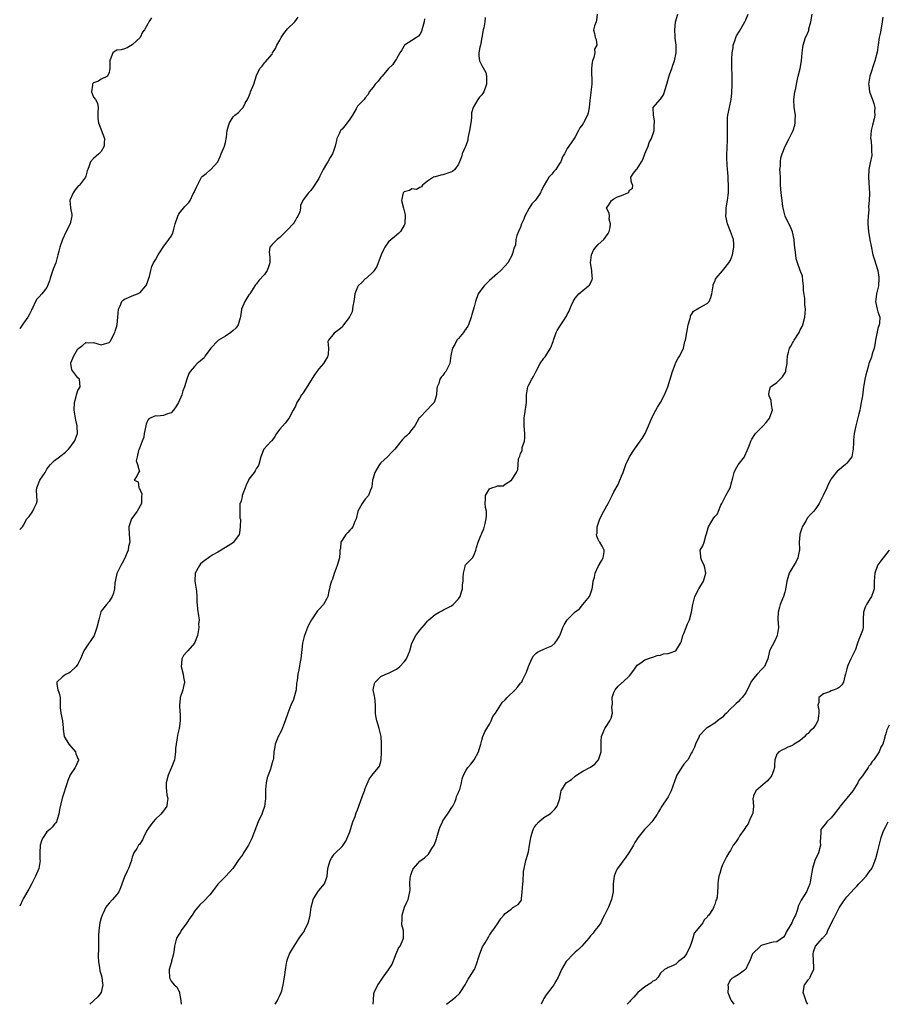
# Model space of a CAD drawing. Units: inches. Extents: x 2520000 to 2523000, y 1548000 to 1551000.
# Drawn here: x 2520000 to 2520223, y 1548000 to 1548254 of the extents above; entities that cross this region are included whole.
import ezdxf

# ---------------------------------------------------------------- set-up
doc = ezdxf.new("R2010")
doc.units = ezdxf.units.IN
doc.header["$MEASUREMENT"] = 0
doc.layers.add('LD25201548_2ft', color=21, linetype='Continuous')

msp = doc.modelspace()

# ---------------------------------------------------------------- linework, layer by layer
at = {"layer": 'LD25201548_2ft'}
for points, elevation in [([(2520148.67, 1548255), (2520148.54, 1548253.46), (2520148.41, 1548253), (2520148.02, 1548252.02), (2520147.74, 1548251), (2520147.98, 1548250.02), (2520148.18, 1548249), (2520148.44, 1548248.44), (2520148.62, 1548247), (2520148.04, 1548245.96), (2520148.06, 1548245), (2520147.85, 1548243.85), (2520147.5, 1548243), (2520147.4, 1548242.6), (2520147.25, 1548241), (2520147.31, 1548237), (2520147.1, 1548234.9), (2520147, 1548234.15), (2520146.78, 1548232.78), (2520146.61, 1548231), (2520146.37, 1548229.63), (2520146.18, 1548229), (2520145.19, 1548227), (2520145.11, 1548226.89), (2520145, 1548226.7), (2520144.27, 1548225.73), (2520143.9, 1548225), (2520143, 1548223.4), (2520142.75, 1548223), (2520142.16, 1548222.16), (2520141.43, 1548221), (2520141, 1548220.39), (2520140.26, 1548219), (2520139.77, 1548218.23), (2520139.31, 1548217), (2520139, 1548216.55), (2520138.07, 1548215), (2520137.56, 1548214.44), (2520137, 1548213.75), (2520136.62, 1548213.38), (2520136.29, 1548213), (2520135.03, 1548211), (2520134.35, 1548209.65), (2520134.08, 1548209), (2520133, 1548207.34), (2520132.74, 1548207), (2520131.89, 1548206.11), (2520131.17, 1548205), (2520130.06, 1548203), (2520129.82, 1548202.18), (2520129.25, 1548201), (2520129, 1548200.18), (2520128.41, 1548199), (2520128.03, 1548197.97), (2520127.76, 1548197), (2520127.63, 1548195.63), (2520127.42, 1548195), (2520127.28, 1548194.72), (2520127, 1548193.62), (2520126.84, 1548193.16), (2520126.83, 1548193), (2520125.68, 1548191), (2520125, 1548190.16), (2520123.86, 1548189), (2520123, 1548188.17), (2520121.64, 1548187), (2520121, 1548186.41), (2520120.27, 1548185.73), (2520119.57, 1548185), (2520119, 1548184.29), (2520118.1, 1548183), (2520117.39, 1548181), (2520117, 1548179.62), (2520116.39, 1548177.61), (2520116.22, 1548177), (2520115.55, 1548175), (2520115.37, 1548174.63), (2520114.57, 1548173.43), (2520114.26, 1548173), (2520113, 1548171.44), (2520112.59, 1548171), (2520112.05, 1548169.95), (2520111.42, 1548169), (2520111.05, 1548167.05), (2520110.76, 1548165), (2520110.53, 1548164.53), (2520109.73, 1548163), (2520109.4, 1548162.6), (2520109, 1548161.94), (2520108.5, 1548161.5), (2520108.2, 1548161), (2520107.91, 1548159.91), (2520107.47, 1548159), (2520107.39, 1548158.6), (2520107.36, 1548157), (2520107, 1548155.72), (2520106.73, 1548155), (2520105.85, 1548154.15), (2520105, 1548153.15), (2520104.91, 1548153.09), (2520104.85, 1548153), (2520103, 1548151.15), (2520102.88, 1548151), (2520101.71, 1548149), (2520101, 1548148), (2520100.22, 1548147), (2520099.59, 1548146.41), (2520099, 1548145.89), (2520098.56, 1548145.44), (2520098.27, 1548145), (2520096.59, 1548143), (2520095.83, 1548142.17), (2520094.71, 1548141), (2520093, 1548139.46), (2520092.67, 1548139), (2520092.01, 1548137.99), (2520091.46, 1548137), (2520091, 1548135.53), (2520090.85, 1548135), (2520090.69, 1548133.31), (2520090.6, 1548133), (2520090.22, 1548132.22), (2520089.79, 1548131), (2520089, 1548130.08), (2520088.52, 1548129.48), (2520088.16, 1548129), (2520087.08, 1548127), (2520087.08, 1548126.92), (2520086.68, 1548125), (2520086.34, 1548124.34), (2520085.8, 1548123), (2520085.45, 1548122.55), (2520085, 1548122.13), (2520084.5, 1548121.5), (2520083.99, 1548121), (2520082.71, 1548119), (2520082.59, 1548117.41), (2520082.48, 1548117), (2520082.43, 1548116.43), (2520082.33, 1548115), (2520081.75, 1548113), (2520081.01, 1548110.99), (2520080.54, 1548109.46), (2520080.26, 1548109), (2520079.96, 1548107.96), (2520079.74, 1548107), (2520079.58, 1548106.42), (2520079.36, 1548105), (2520079, 1548104.32), (2520078.22, 1548103), (2520077, 1548101.65), (2520076.7, 1548101.3), (2520075.13, 1548099), (2520074.39, 1548097.61), (2520074.09, 1548097), (2520073.3, 1548095), (2520073.26, 1548094.74), (2520072.85, 1548093), (2520072.4, 1548089), (2520072.22, 1548088.22), (2520071.87, 1548086.13), (2520071.61, 1548085), (2520071.42, 1548083.42), (2520071.29, 1548082.71), (2520071.15, 1548081), (2520071, 1548080.38), (2520070.49, 1548078.49), (2520069.78, 1548077), (2520069.02, 1548075), (2520068.37, 1548073), (2520067.9, 1548071.9), (2520067.45, 1548070.55), (2520067, 1548069.72), (2520066.76, 1548069.24), (2520066.6, 1548069), (2520066.28, 1548068.28), (2520065.78, 1548067), (2520065.66, 1548066.34), (2520065.47, 1548065), (2520065.33, 1548063.32), (2520065.27, 1548063), (2520065.18, 1548062.82), (2520065, 1548062.15), (2520064.73, 1548061.27), (2520064.7, 1548061), (2520064.59, 1548060.59), (2520063.97, 1548059), (2520063.71, 1548058.29), (2520063.46, 1548057), (2520063.33, 1548055.33), (2520063.29, 1548055), (2520063.31, 1548053), (2520063.08, 1548050.92), (2520062.5, 1548049.5), (2520062.33, 1548049), (2520061.41, 1548047), (2520059.9, 1548043), (2520059.64, 1548042.36), (2520058.92, 1548041), (2520057.67, 1548039), (2520057.43, 1548038.57), (2520057, 1548038.04), (2520056.25, 1548037), (2520054.92, 1548035), (2520053.09, 1548033), (2520053, 1548032.92), (2520051.04, 1548030.97), (2520049.53, 1548029), (2520049, 1548028.21), (2520047.43, 1548026.58), (2520046.42, 1548025.58), (2520045.91, 1548025), (2520045, 1548024.02), (2520044.37, 1548023), (2520043.8, 1548022.21), (2520043, 1548020.99), (2520041.61, 1548019), (2520041.42, 1548018.58), (2520041, 1548017.99), (2520040.34, 1548017), (2520039.83, 1548015), (2520039.79, 1548014.21), (2520039.64, 1548013), (2520039.12, 1548011.12), (2520039.11, 1548010.89), (2520039, 1548010.69), (2520038.53, 1548009), (2520038.52, 1548008.52), (2520038.55, 1548007), (2520038.65, 1548006.65), (2520039, 1548005.96), (2520039.82, 1548005), (2520040.47, 1548004.47), (2520041, 1548003.41), (2520041.15, 1548003.15), (2520041.14, 1548002.86), (2520041.46, 1548001), (2520041.54, 1548000)], 6926), ([(2520065.79, 1548000), (2520066.39, 1548001), (2520066.57, 1548001.43), (2520067, 1548002.28), (2520067.33, 1548003), (2520067.48, 1548003.48), (2520067.86, 1548005), (2520067.98, 1548006.02), (2520068.18, 1548007), (2520068.55, 1548009.45), (2520068.81, 1548011), (2520069, 1548011.65), (2520069.5, 1548013), (2520070.27, 1548014.27), (2520070.67, 1548015), (2520071.99, 1548017), (2520072.37, 1548017.63), (2520073, 1548018.39), (2520073.22, 1548018.78), (2520073.37, 1548019), (2520074.27, 1548021), (2520074.47, 1548021.53), (2520074.77, 1548023), (2520075.03, 1548025), (2520075.46, 1548026.54), (2520075.55, 1548027), (2520076.73, 1548029), (2520077, 1548029.34), (2520078.47, 1548031), (2520079, 1548032.5), (2520079.16, 1548033), (2520079.36, 1548035), (2520079.55, 1548035.55), (2520079.96, 1548037), (2520080.33, 1548037.67), (2520081, 1548038.68), (2520081.14, 1548038.86), (2520083, 1548040.64), (2520083.32, 1548041), (2520084, 1548042), (2520085, 1548044.46), (2520085.15, 1548045), (2520085.82, 1548047), (2520086.35, 1548048.35), (2520086.68, 1548049.32), (2520087, 1548050.07), (2520087.3, 1548051), (2520088.28, 1548053.72), (2520088.78, 1548055), (2520089, 1548055.6), (2520089.99, 1548058.01), (2520091, 1548059.36), (2520092.42, 1548061), (2520092.64, 1548061.36), (2520093, 1548062.55), (2520093.12, 1548063), (2520093.16, 1548065), (2520093.13, 1548067.13), (2520093.04, 1548069), (2520092.6, 1548071), (2520092.2, 1548072.2), (2520091.96, 1548073), (2520091.69, 1548074.31), (2520091.6, 1548075), (2520091.66, 1548075.66), (2520091.63, 1548077), (2520091.43, 1548079), (2520091.37, 1548079.37), (2520091.03, 1548081), (2520091.38, 1548082.62), (2520091.51, 1548083), (2520093, 1548084.39), (2520094.24, 1548085), (2520095, 1548085.3), (2520096.15, 1548085.85), (2520097, 1548086.35), (2520097.38, 1548086.61), (2520097.85, 1548087), (2520099, 1548088.23), (2520099.58, 1548089), (2520100.04, 1548089.96), (2520100.45, 1548091), (2520100.98, 1548093.02), (2520102, 1548095), (2520103, 1548096.32), (2520103.64, 1548097), (2520104.27, 1548097.73), (2520105, 1548098.67), (2520105.36, 1548099), (2520107, 1548100.43), (2520107.98, 1548101), (2520108.66, 1548101.34), (2520109, 1548101.49), (2520111, 1548102.55), (2520111.28, 1548102.72), (2520111.66, 1548103), (2520113, 1548104.43), (2520113.4, 1548105), (2520113.8, 1548106.2), (2520114.04, 1548107), (2520114.04, 1548108.04), (2520114.19, 1548109), (2520114.2, 1548109.8), (2520114.27, 1548111), (2520114.75, 1548112.75), (2520114.74, 1548113), (2520114.83, 1548113.17), (2520115, 1548113.37), (2520115.79, 1548114.21), (2520116.6, 1548115), (2520117, 1548115.74), (2520117.48, 1548117), (2520117.61, 1548117.61), (2520118.08, 1548119), (2520118.77, 1548120.77), (2520118.91, 1548121.09), (2520119, 1548121.37), (2520119.51, 1548122.49), (2520119.82, 1548123.82), (2520120.15, 1548125), (2520120.24, 1548125.76), (2520120.22, 1548127), (2520119.93, 1548127.93), (2520119.83, 1548129), (2520119.93, 1548130.06), (2520119.93, 1548131), (2520121, 1548132.73), (2520121.62, 1548133), (2520122.68, 1548133.32), (2520123, 1548133.56), (2520124.46, 1548133.54), (2520125, 1548133.96), (2520126.68, 1548135), (2520127.97, 1548137), (2520128.29, 1548137.71), (2520128.34, 1548139), (2520128.44, 1548140.44), (2520128.66, 1548141), (2520128.81, 1548141.19), (2520129, 1548141.84), (2520129.37, 1548142.63), (2520129.38, 1548143), (2520129.43, 1548143.43), (2520129.98, 1548145), (2520130.11, 1548145.89), (2520130.1, 1548147), (2520129.92, 1548149), (2520129.93, 1548149.93), (2520129.91, 1548151), (2520130.1, 1548152.1), (2520130.47, 1548155), (2520130.54, 1548157), (2520130.85, 1548159), (2520131, 1548159.34), (2520131.87, 1548161), (2520132.32, 1548161.68), (2520133, 1548163.09), (2520134.03, 1548165), (2520135, 1548166.4), (2520135.27, 1548166.73), (2520135.47, 1548167), (2520136.72, 1548169), (2520136.81, 1548169.19), (2520137.34, 1548170.66), (2520137.43, 1548171), (2520138.15, 1548173), (2520138.44, 1548173.56), (2520139, 1548174.46), (2520140.02, 1548176.02), (2520140.81, 1548177.19), (2520141, 1548177.61), (2520141.47, 1548178.53), (2520141.64, 1548179), (2520142.08, 1548180.08), (2520142.48, 1548181), (2520143, 1548181.85), (2520143.51, 1548182.49), (2520143.97, 1548183), (2520145, 1548183.85), (2520146.5, 1548185), (2520146.76, 1548185.24), (2520147, 1548185.82), (2520147.45, 1548186.55), (2520147.51, 1548187), (2520147.38, 1548187.38), (2520147.31, 1548189), (2520146.98, 1548191), (2520147.21, 1548193), (2520147.79, 1548194.21), (2520148.38, 1548195), (2520149, 1548195.67), (2520150.45, 1548197), (2520151.51, 1548198.49), (2520151.75, 1548199), (2520152.04, 1548200.04), (2520152.17, 1548201), (2520151.81, 1548202.19), (2520151.86, 1548203), (2520151.76, 1548203.76), (2520151.08, 1548205), (2520151.84, 1548206.16), (2520152.35, 1548207), (2520153, 1548207.45), (2520153.97, 1548207.97), (2520155, 1548208.28), (2520156.6, 1548209), (2520156.84, 1548209.16), (2520157, 1548209.63), (2520157.8, 1548210.2), (2520157.87, 1548211), (2520157.53, 1548211.53), (2520157.4, 1548213), (2520158.09, 1548214.09), (2520158.82, 1548215), (2520159, 1548215.14), (2520160.1, 1548217), (2520160.46, 1548217.54), (2520160.98, 1548219), (2520161.8, 1548221), (2520162.08, 1548221.92), (2520162.68, 1548223), (2520163, 1548224.05), (2520163.35, 1548225), (2520163.4, 1548226.6), (2520163.47, 1548227), (2520163.49, 1548227.49), (2520163.19, 1548229), (2520163.09, 1548230.91), (2520163.12, 1548231), (2520164.89, 1548233), (2520164.96, 1548233.04), (2520165, 1548233.09), (2520165.74, 1548234.26), (2520166, 1548235), (2520166.44, 1548236.44), (2520166.64, 1548237), (2520167.15, 1548238.85), (2520167.35, 1548239.35), (2520167.91, 1548241), (2520168.17, 1548241.83), (2520168.62, 1548243), (2520169.03, 1548245), (2520169.02, 1548247.02), (2520168.82, 1548248.82), (2520168.75, 1548249.25), (2520168.66, 1548251), (2520168.9, 1548252.9), (2520168.9, 1548253), (2520169.47, 1548255)], 6928), ([(2520091.05, 1548000), (2520091.08, 1548001), (2520091.23, 1548002.77), (2520091.3, 1548003), (2520092.21, 1548005), (2520092.56, 1548005.44), (2520093.61, 1548007), (2520095, 1548008.86), (2520095.82, 1548010.18), (2520096.19, 1548011), (2520096.98, 1548013.02), (2520097.56, 1548014.44), (2520097.96, 1548015), (2520098.75, 1548016.75), (2520098.84, 1548017), (2520098.8, 1548019), (2520098.43, 1548020.43), (2520098.41, 1548021), (2520098.49, 1548021.51), (2520098.5, 1548023), (2520099.11, 1548025), (2520099.66, 1548026.34), (2520100, 1548027), (2520100.47, 1548029), (2520100.53, 1548029.47), (2520100.45, 1548031), (2520100.59, 1548032.59), (2520100.73, 1548033.27), (2520101, 1548034.07), (2520101.27, 1548034.73), (2520101.44, 1548035), (2520103, 1548036.84), (2520104.28, 1548037.72), (2520105.31, 1548038.69), (2520106.15, 1548040.15), (2520106.7, 1548041), (2520106.81, 1548041.19), (2520107.35, 1548042.65), (2520107.42, 1548043), (2520107.59, 1548043.59), (2520108.01, 1548045), (2520108.27, 1548045.73), (2520108.87, 1548047), (2520109, 1548047.24), (2520110.19, 1548049), (2520111.29, 1548050.71), (2520111.5, 1548051), (2520112.02, 1548052.02), (2520112.43, 1548053), (2520112.52, 1548053.48), (2520113, 1548054.54), (2520113.11, 1548054.89), (2520113.19, 1548055), (2520113.31, 1548055.31), (2520113.76, 1548057), (2520113.96, 1548058.04), (2520114.24, 1548059), (2520115, 1548060.34), (2520115.36, 1548061), (2520116.15, 1548061.85), (2520117, 1548062.97), (2520118.18, 1548065), (2520118.35, 1548065.65), (2520118.75, 1548067), (2520119, 1548068.06), (2520119.24, 1548069), (2520119.81, 1548070.19), (2520120.25, 1548071), (2520121, 1548072.15), (2520121.41, 1548073), (2520121.86, 1548074.14), (2520122.49, 1548075), (2520123.78, 1548077), (2520124.24, 1548077.76), (2520125, 1548078.39), (2520125.51, 1548079), (2520127.6, 1548081), (2520128.25, 1548081.75), (2520129, 1548082.68), (2520129.16, 1548082.84), (2520129.26, 1548083), (2520129.46, 1548083.46), (2520130.25, 1548085), (2520130.47, 1548085.53), (2520131, 1548086.99), (2520131.91, 1548089), (2520132.28, 1548089.72), (2520133, 1548090.42), (2520133.32, 1548090.68), (2520134, 1548091), (2520135, 1548091.42), (2520135.78, 1548091.78), (2520137, 1548092.31), (2520137.77, 1548093), (2520138.3, 1548093.7), (2520139, 1548094.78), (2520139.19, 1548095.19), (2520139.82, 1548097), (2520140.23, 1548097.77), (2520140.99, 1548099), (2520143, 1548101.06), (2520144.12, 1548101.89), (2520145.05, 1548102.95), (2520146.76, 1548105), (2520146.84, 1548105.16), (2520147, 1548105.73), (2520147.42, 1548107), (2520147.46, 1548107.46), (2520147.66, 1548109), (2520148.02, 1548109.98), (2520148.21, 1548111), (2520149, 1548112.78), (2520149.79, 1548114.21), (2520150.25, 1548115), (2520150.51, 1548116.51), (2520150.52, 1548117), (2520150.03, 1548118.03), (2520149.42, 1548119), (2520149.22, 1548119.22), (2520149, 1548119.74), (2520148.6, 1548120.6), (2520148.54, 1548121), (2520148.66, 1548121.34), (2520148.72, 1548123), (2520149, 1548123.77), (2520149.41, 1548125), (2520150.43, 1548127), (2520151.55, 1548129), (2520152.01, 1548129.99), (2520152.54, 1548131), (2520153, 1548131.99), (2520154.09, 1548133.91), (2520154.58, 1548135), (2520155, 1548136.03), (2520155.37, 1548137), (2520156.06, 1548139), (2520156.99, 1548141.01), (2520158.33, 1548143), (2520159, 1548143.92), (2520159.76, 1548145), (2520160.26, 1548145.74), (2520161.03, 1548147), (2520161.94, 1548149), (2520162.74, 1548151), (2520163.78, 1548153), (2520164.25, 1548153.75), (2520164.97, 1548155), (2520166.04, 1548157), (2520166.9, 1548159), (2520167.53, 1548161), (2520168.07, 1548163), (2520168.79, 1548164.79), (2520168.9, 1548165.1), (2520169.6, 1548166.4), (2520170, 1548167), (2520170.93, 1548169), (2520171.29, 1548170.71), (2520171.41, 1548171), (2520171.75, 1548173), (2520172, 1548174), (2520172.13, 1548175), (2520172.65, 1548176.65), (2520172.73, 1548177), (2520172.73, 1548177.27), (2520173, 1548177.61), (2520173.47, 1548178.54), (2520175, 1548179.35), (2520177, 1548180.47), (2520177.5, 1548181), (2520177.98, 1548182.02), (2520178.26, 1548183), (2520178.54, 1548185), (2520178.61, 1548185.39), (2520179, 1548186.19), (2520179.21, 1548186.79), (2520179.31, 1548187), (2520181, 1548188.89), (2520181.3, 1548189.3), (2520182.63, 1548191), (2520183, 1548191.62), (2520183.55, 1548193), (2520183.9, 1548195), (2520183.89, 1548195.89), (2520183.78, 1548197), (2520183.06, 1548199), (2520182.22, 1548201), (2520181.84, 1548203), (2520181.89, 1548203.89), (2520181.96, 1548205), (2520182.12, 1548206.12), (2520182.3, 1548207), (2520182.42, 1548208.42), (2520182.51, 1548209), (2520182.55, 1548209.45), (2520182.56, 1548211), (2520182.45, 1548212.45), (2520182.46, 1548213), (2520182.31, 1548214.31), (2520182.3, 1548215), (2520182.2, 1548216.2), (2520182.1, 1548217.9), (2520182.11, 1548219), (2520182.19, 1548220.19), (2520182.14, 1548221), (2520182.24, 1548222.24), (2520182.23, 1548223), (2520182.29, 1548224.29), (2520182.23, 1548225.77), (2520182.22, 1548227), (2520182.3, 1548228.3), (2520182.36, 1548229), (2520182.79, 1548231), (2520183.19, 1548233), (2520183.38, 1548234.62), (2520183.46, 1548237), (2520183.44, 1548238.56), (2520183.46, 1548239), (2520183.45, 1548239.45), (2520183.36, 1548241), (2520183.35, 1548243.35), (2520183.47, 1548245), (2520183.68, 1548246.32), (2520183.76, 1548247), (2520184.17, 1548248.17), (2520184.44, 1548249), (2520184.62, 1548249.38), (2520185.35, 1548250.65), (2520186.75, 1548253), (2520187, 1548253.54), (2520187.62, 1548255)], 6930), ([(2520109.94, 1548000), (2520111, 1548000.9), (2520112.18, 1548001.82), (2520113.21, 1548002.79), (2520113.41, 1548003), (2520114.71, 1548005), (2520114.8, 1548005.2), (2520115, 1548005.49), (2520115.52, 1548006.48), (2520115.83, 1548007), (2520117, 1548008.84), (2520117.08, 1548009), (2520117.63, 1548010.37), (2520118.23, 1548012.23), (2520118.46, 1548013), (2520119.2, 1548014.8), (2520119.83, 1548015.83), (2520120.51, 1548017), (2520120.68, 1548017.32), (2520121, 1548017.79), (2520121.45, 1548018.55), (2520121.83, 1548019), (2520123, 1548020.75), (2520123.2, 1548021), (2520123.9, 1548022.1), (2520124.66, 1548023), (2520125, 1548023.42), (2520126.54, 1548024.54), (2520127, 1548024.9), (2520127.19, 1548025), (2520128.33, 1548025.67), (2520129, 1548026.49), (2520129.18, 1548026.82), (2520129.21, 1548027), (2520129.19, 1548027.19), (2520129.42, 1548029), (2520129.56, 1548031), (2520129.66, 1548031.66), (2520129.75, 1548034.24), (2520129.91, 1548035), (2520130.19, 1548036.19), (2520130.3, 1548037), (2520130.49, 1548037.51), (2520130.93, 1548039), (2520131, 1548039.31), (2520131.28, 1548041), (2520131.55, 1548042.45), (2520131.61, 1548043), (2520131.92, 1548043.92), (2520132.26, 1548045), (2520132.5, 1548045.5), (2520133, 1548046.21), (2520133.71, 1548047), (2520135, 1548048.07), (2520136.43, 1548049), (2520136.74, 1548049.26), (2520137.76, 1548050.24), (2520138.41, 1548051), (2520139.1, 1548053), (2520139.37, 1548054.63), (2520139.46, 1548055), (2520140.75, 1548057), (2520141, 1548057.21), (2520142.09, 1548057.91), (2520143, 1548058.73), (2520143.35, 1548059), (2520145, 1548060.05), (2520146.96, 1548061.04), (2520148.14, 1548061.86), (2520149, 1548062.89), (2520149.07, 1548063), (2520149.7, 1548065), (2520149.71, 1548067), (2520149.76, 1548067.76), (2520149.82, 1548069), (2520150.45, 1548070.45), (2520150.67, 1548071), (2520151, 1548071.58), (2520151.98, 1548073), (2520152.28, 1548073.72), (2520152.62, 1548075), (2520152.51, 1548076.51), (2520152.62, 1548077.39), (2520152.58, 1548079), (2520153, 1548080.32), (2520153.32, 1548081), (2520154.1, 1548081.9), (2520155, 1548082.74), (2520155.16, 1548082.84), (2520155.34, 1548083), (2520157, 1548084.57), (2520157.35, 1548085), (2520158.29, 1548086.29), (2520159, 1548087.32), (2520159.97, 1548087.97), (2520161, 1548088.74), (2520162.71, 1548089.29), (2520163, 1548089.41), (2520164.18, 1548089.82), (2520165, 1548089.93), (2520165.77, 1548090.23), (2520167, 1548090.37), (2520167.49, 1548090.51), (2520168.98, 1548091), (2520169, 1548091.01), (2520170.16, 1548093), (2520170.45, 1548093.55), (2520170.76, 1548095), (2520171, 1548095.52), (2520171.63, 1548097), (2520172, 1548098), (2520172.52, 1548099), (2520173, 1548101), (2520173.31, 1548103), (2520173.89, 1548105), (2520174.86, 1548107), (2520176.05, 1548109), (2520176.65, 1548111), (2520176.39, 1548112.39), (2520176.23, 1548113), (2520175.55, 1548114.44), (2520175.37, 1548115), (2520175.4, 1548115.4), (2520175.25, 1548117), (2520175.89, 1548118.11), (2520176.22, 1548119), (2520176.68, 1548120.68), (2520176.87, 1548121.13), (2520177, 1548121.75), (2520177.3, 1548122.7), (2520177.37, 1548123), (2520178.6, 1548125), (2520179, 1548125.6), (2520179.67, 1548126.33), (2520179.96, 1548127), (2520180.58, 1548128.58), (2520180.78, 1548129), (2520181.81, 1548131), (2520182.93, 1548133), (2520183.39, 1548134.61), (2520183.62, 1548135.62), (2520183.95, 1548137), (2520184.3, 1548137.7), (2520185, 1548138.97), (2520186.6, 1548141), (2520186.75, 1548141.25), (2520187.36, 1548142.64), (2520187.81, 1548143.81), (2520188.24, 1548145), (2520188.49, 1548145.51), (2520189.28, 1548146.72), (2520189.51, 1548147), (2520191, 1548148.56), (2520191.44, 1548149), (2520192.19, 1548149.81), (2520193.14, 1548151), (2520193.2, 1548151.2), (2520193.81, 1548153), (2520193.62, 1548154.38), (2520193.54, 1548155.54), (2520193, 1548156.71), (2520192.92, 1548157), (2520192.91, 1548157.09), (2520193, 1548157.69), (2520193.21, 1548158.79), (2520193.35, 1548159), (2520195, 1548160.16), (2520196.42, 1548161.58), (2520197.17, 1548162.83), (2520197.25, 1548163), (2520197.29, 1548163.29), (2520197.63, 1548165), (2520197.61, 1548165.61), (2520197.71, 1548167), (2520197.94, 1548167.94), (2520198.26, 1548169), (2520198.54, 1548169.46), (2520199, 1548170.3), (2520199.28, 1548170.72), (2520199.43, 1548171), (2520200.72, 1548173), (2520201, 1548173.68), (2520201.45, 1548174.55), (2520201.65, 1548175), (2520202.16, 1548177), (2520202.31, 1548179), (2520202.19, 1548180.19), (2520202.17, 1548181), (2520202.21, 1548181.79), (2520201.83, 1548183.83), (2520201.86, 1548185), (2520201.67, 1548186.33), (2520201.54, 1548187.54), (2520200.95, 1548189), (2520200.25, 1548191), (2520199.98, 1548191.98), (2520199.84, 1548193), (2520199.73, 1548194.28), (2520199.53, 1548195.53), (2520199.39, 1548197), (2520198.96, 1548198.96), (2520198.36, 1548200.36), (2520198.02, 1548201), (2520197.08, 1548203), (2520196.69, 1548204.69), (2520196.55, 1548205.45), (2520196.31, 1548207), (2520196.05, 1548209), (2520195.95, 1548211), (2520195.92, 1548211.92), (2520195.87, 1548213), (2520195.79, 1548214.21), (2520195.78, 1548215), (2520195.89, 1548215.89), (2520195.87, 1548217), (2520195.99, 1548218.01), (2520196.32, 1548219), (2520197.12, 1548221), (2520198.11, 1548223), (2520199, 1548224.66), (2520199.14, 1548225), (2520199.59, 1548226.41), (2520199.73, 1548227), (2520199.73, 1548227.73), (2520199.76, 1548229), (2520199.45, 1548231), (2520199.33, 1548233), (2520199.62, 1548235), (2520199.82, 1548235.82), (2520200.06, 1548237), (2520200.17, 1548237.83), (2520200.5, 1548239), (2520200.97, 1548240.97), (2520201.31, 1548243), (2520201.45, 1548245), (2520201.62, 1548246.38), (2520201.71, 1548247), (2520202.38, 1548249), (2520202.59, 1548249.41), (2520203.17, 1548250.83), (2520203.24, 1548251.24), (2520203.7, 1548253), (2520204.07, 1548255)], 6932), ([(2520000, 1548122.28), (2520000.69, 1548123), (2520001, 1548123.39), (2520001.83, 1548125), (2520002.4, 1548125.6), (2520003.24, 1548126.76), (2520003.39, 1548127), (2520003.62, 1548127.62), (2520004.33, 1548129), (2520004.47, 1548129.54), (2520004.38, 1548131), (2520004.35, 1548132.35), (2520004.44, 1548133), (2520004.6, 1548133.4), (2520005.21, 1548135), (2520006.54, 1548137), (2520007, 1548137.81), (2520007.52, 1548138.48), (2520007.96, 1548139), (2520009, 1548140.07), (2520010.27, 1548141), (2520010.7, 1548141.3), (2520011.78, 1548142.22), (2520012.61, 1548143), (2520013, 1548143.46), (2520014.11, 1548145), (2520014.41, 1548145.59), (2520014.92, 1548147), (2520014.8, 1548148.8), (2520014.82, 1548149), (2520014.43, 1548150.43), (2520013.99, 1548153), (2520014.1, 1548155), (2520014.53, 1548156.53), (2520014.63, 1548157), (2520015, 1548158.11), (2520015.54, 1548159), (2520015.41, 1548161), (2520015, 1548161.37), (2520013.43, 1548163.43), (2520013.15, 1548165), (2520013.19, 1548165.19), (2520013.9, 1548167), (2520015, 1548168.84), (2520015.22, 1548169), (2520016.28, 1548169.72), (2520017, 1548170.45), (2520017.62, 1548170.38), (2520019, 1548170.48), (2520021, 1548169.83), (2520023, 1548170.44), (2520023.26, 1548170.74), (2520023.43, 1548171), (2520024.5, 1548173), (2520024.62, 1548173.38), (2520025, 1548174.62), (2520025.09, 1548175.09), (2520025.24, 1548177), (2520025.48, 1548179), (2520025.88, 1548179.88), (2520026.34, 1548181), (2520026.63, 1548181.37), (2520027, 1548181.6), (2520028.01, 1548181.99), (2520029, 1548182.5), (2520030.33, 1548183), (2520031, 1548183.34), (2520032.51, 1548185), (2520032.67, 1548185.33), (2520033, 1548186.26), (2520033.29, 1548187), (2520033.43, 1548187.43), (2520033.73, 1548189), (2520033.99, 1548190.01), (2520034.47, 1548191), (2520035, 1548191.75), (2520035.69, 1548193), (2520036.21, 1548193.79), (2520036.96, 1548195), (2520038.41, 1548197), (2520039, 1548197.86), (2520039.41, 1548198.59), (2520039.54, 1548199), (2520039.65, 1548199.65), (2520040.05, 1548201), (2520040.68, 1548203), (2520041, 1548203.57), (2520042.14, 1548205), (2520042.53, 1548205.47), (2520043, 1548205.96), (2520043.55, 1548206.46), (2520043.93, 1548207), (2520044.69, 1548208.69), (2520044.91, 1548209.09), (2520045, 1548209.36), (2520045.53, 1548210.47), (2520045.75, 1548211), (2520046.85, 1548213), (2520047, 1548213.22), (2520048, 1548214), (2520049, 1548214.82), (2520049.12, 1548214.88), (2520049.25, 1548215), (2520050.99, 1548217.01), (2520051.64, 1548218.36), (2520051.89, 1548219), (2520052.75, 1548221), (2520053, 1548221.98), (2520053.29, 1548223.29), (2520053.46, 1548225), (2520053.76, 1548226.24), (2520054, 1548227), (2520055, 1548228.6), (2520055.43, 1548229), (2520056.31, 1548229.69), (2520057, 1548230.43), (2520057.32, 1548230.67), (2520057.55, 1548231), (2520058.08, 1548232.08), (2520058.77, 1548233.23), (2520059, 1548233.8), (2520059.32, 1548234.68), (2520059.41, 1548235), (2520060.28, 1548237), (2520061, 1548239.24), (2520061.84, 1548241), (2520062.43, 1548241.57), (2520063, 1548242.44), (2520063.31, 1548242.69), (2520065, 1548244.72), (2520065.14, 1548245), (2520065.87, 1548246.13), (2520066.2, 1548247), (2520067, 1548248.3), (2520067.35, 1548249), (2520067.98, 1548250.02), (2520069, 1548251.25), (2520070.89, 1548253), (2520071.75, 1548254.25)], 6920), ([(2520033.94, 1548254.06), (2520033.28, 1548253), (2520033, 1548252.5), (2520032.11, 1548251), (2520031.61, 1548250.39), (2520030.99, 1548249), (2520029, 1548247.11), (2520027.66, 1548246.34), (2520027, 1548246.08), (2520026.16, 1548245.84), (2520025, 1548245.69), (2520024.56, 1548245.44), (2520024, 1548245), (2520023.28, 1548243.28), (2520023.15, 1548243), (2520023.18, 1548242.82), (2520023.23, 1548241), (2520023, 1548239.96), (2520022.64, 1548239), (2520021, 1548238.25), (2520020.25, 1548237.75), (2520019, 1548237.3), (2520018.84, 1548237.16), (2520018.73, 1548237), (2520018.72, 1548236.72), (2520018.45, 1548235), (2520019, 1548233.65), (2520019.53, 1548233), (2520020.04, 1548232.04), (2520020.21, 1548231), (2520020.12, 1548229.88), (2520020.09, 1548229), (2520020.15, 1548228.15), (2520020.28, 1548227), (2520021.83, 1548223), (2520021.77, 1548221.77), (2520021.75, 1548221), (2520021, 1548219.61), (2520020.39, 1548219), (2520019, 1548217.79), (2520018.19, 1548217), (2520017.91, 1548215.91), (2520017.55, 1548215), (2520017.36, 1548214.64), (2520017, 1548213.24), (2520016.92, 1548213), (2520015.38, 1548211), (2520015.2, 1548210.8), (2520015, 1548210.61), (2520014.26, 1548209.74), (2520013.75, 1548209), (2520013, 1548207.24), (2520012.94, 1548207), (2520013, 1548206.15), (2520013.11, 1548205.11), (2520013.09, 1548205), (2520013.41, 1548203.41), (2520013.44, 1548203), (2520013.38, 1548202.62), (2520013.01, 1548201), (2520011.93, 1548199), (2520011.01, 1548197), (2520010.32, 1548195), (2520010.04, 1548193.96), (2520009.84, 1548193), (2520009.3, 1548191), (2520008.64, 1548189.36), (2520007.86, 1548187), (2520007.71, 1548186.29), (2520007, 1548184.64), (2520005.66, 1548183), (2520005, 1548182.21), (2520004.43, 1548181.57), (2520004.07, 1548181), (2520003.31, 1548179.31), (2520003.15, 1548179), (2520003, 1548178.76), (2520002.42, 1548177.58), (2520002.08, 1548177), (2520001, 1548175.44), (2520000.13, 1548174.13), (2520000, 1548173.95)], 6918), ([(2520104.22, 1548253.78), (2520104.13, 1548253), (2520103.79, 1548251.79), (2520103.58, 1548251), (2520103.48, 1548250.52), (2520103, 1548249.76), (2520102.7, 1548249.3), (2520102.17, 1548249), (2520101, 1548248.18), (2520099.13, 1548247), (2520099, 1548246.87), (2520098.35, 1548245.65), (2520097.88, 1548245), (2520097, 1548243.5), (2520096.67, 1548243), (2520096.04, 1548241.96), (2520095, 1548240.99), (2520093.38, 1548239), (2520093, 1548238.65), (2520092.28, 1548237.72), (2520091.56, 1548237), (2520091, 1548236.19), (2520090, 1548235), (2520089.71, 1548234.29), (2520089, 1548233.43), (2520088.72, 1548233), (2520087, 1548231.28), (2520086.65, 1548230.65), (2520085.69, 1548229), (2520085, 1548227.99), (2520084.29, 1548227), (2520083.73, 1548226.27), (2520083, 1548225.39), (2520082.81, 1548225.19), (2520082.65, 1548225), (2520082.34, 1548224.34), (2520081.67, 1548223), (2520081.56, 1548222.44), (2520081.25, 1548221), (2520081, 1548220.22), (2520080.57, 1548219), (2520079.94, 1548218.06), (2520079.35, 1548217), (2520079, 1548216.43), (2520078.18, 1548215), (2520077.3, 1548213.3), (2520077, 1548212.67), (2520075.56, 1548210.44), (2520075, 1548209.62), (2520074.71, 1548209.29), (2520074.37, 1548209), (2520073, 1548207.19), (2520072.88, 1548207), (2520072.31, 1548205.69), (2520072.28, 1548205), (2520072.1, 1548204.1), (2520071.65, 1548203), (2520071.38, 1548202.62), (2520071, 1548201.93), (2520070.64, 1548201.36), (2520070.46, 1548201), (2520069, 1548199.44), (2520068.54, 1548199), (2520067.72, 1548198.28), (2520067, 1548197.49), (2520066.26, 1548197), (2520065, 1548195.64), (2520064.44, 1548195), (2520064.28, 1548193.72), (2520064.44, 1548192.44), (2520064.4, 1548191), (2520064.05, 1548189.95), (2520063.71, 1548189), (2520063, 1548187.92), (2520061.61, 1548186.39), (2520061, 1548185.56), (2520060.73, 1548185.27), (2520060.57, 1548185), (2520059.22, 1548183), (2520059.14, 1548182.86), (2520059, 1548182.69), (2520057.96, 1548181), (2520057.09, 1548179), (2520057, 1548178.28), (2520056.9, 1548177.1), (2520056.8, 1548176.8), (2520056.28, 1548175), (2520055.74, 1548174.26), (2520055, 1548173.49), (2520054.4, 1548173), (2520053, 1548172.03), (2520051.19, 1548171), (2520051, 1548170.85), (2520049.18, 1548169), (2520047.73, 1548167), (2520047.47, 1548166.53), (2520047, 1548166.1), (2520045.71, 1548165), (2520045, 1548164.3), (2520043.88, 1548163), (2520043.53, 1548162.47), (2520043, 1548160.97), (2520042.41, 1548159), (2520042.01, 1548157.99), (2520041.75, 1548157), (2520040.88, 1548155), (2520040.17, 1548153.83), (2520039.6, 1548153), (2520039, 1548152.36), (2520038.06, 1548152.06), (2520037, 1548151.64), (2520035.48, 1548151.48), (2520035, 1548151.54), (2520033.73, 1548151), (2520033.24, 1548150.76), (2520033, 1548150.4), (2520032.58, 1548149.42), (2520032.52, 1548149), (2520032.06, 1548147), (2520031.94, 1548146.06), (2520031.56, 1548145), (2520031, 1548143.68), (2520030.77, 1548143), (2520030.61, 1548142.61), (2520030.29, 1548141), (2520029.97, 1548139.97), (2520030.36, 1548139), (2520030.85, 1548137.15), (2520030.56, 1548137), (2520030.22, 1548136.22), (2520029.44, 1548135), (2520030.55, 1548134.55), (2520030.71, 1548133), (2520030.86, 1548132.86), (2520031, 1548132.39), (2520031.46, 1548131.46), (2520031.39, 1548130.61), (2520031.38, 1548129), (2520030.25, 1548127), (2520028.88, 1548125.12), (2520028.8, 1548125), (2520028.11, 1548123), (2520028.19, 1548121), (2520028.33, 1548119), (2520028.06, 1548117.94), (2520027.89, 1548117), (2520027, 1548114.72), (2520026.42, 1548113.58), (2520026.03, 1548113), (2520025.02, 1548110.98), (2520024.65, 1548109.35), (2520024.54, 1548108.54), (2520024.39, 1548107), (2520024.13, 1548105.87), (2520023.82, 1548105), (2520023, 1548103.73), (2520022.34, 1548103), (2520021, 1548101.23), (2520020.92, 1548101.08), (2520020.35, 1548099), (2520019.89, 1548097), (2520019.19, 1548095), (2520019, 1548094.7), (2520017, 1548091.81), (2520016.54, 1548091), (2520015.7, 1548089), (2520015, 1548087.57), (2520014.58, 1548087), (2520013, 1548085.57), (2520012.69, 1548085.31), (2520011.93, 1548085), (2520011, 1548084.35), (2520009.6, 1548083), (2520009.59, 1548082.41), (2520009.82, 1548081), (2520010.15, 1548080.15), (2520010.38, 1548079), (2520010.42, 1548077.58), (2520010.45, 1548077), (2520010.43, 1548076.43), (2520010.58, 1548075), (2520011.01, 1548073), (2520011.21, 1548071.21), (2520011.17, 1548070.83), (2520011.48, 1548069), (2520012.63, 1548067), (2520014.34, 1548065), (2520014.47, 1548064.47), (2520015.13, 1548063), (2520015.1, 1548062.9), (2520014.26, 1548061), (2520013, 1548059.09), (2520012.39, 1548057.61), (2520012.19, 1548057), (2520010.95, 1548053.05), (2520010.21, 1548050.21), (2520010.06, 1548049), (2520009.61, 1548047.61), (2520009.48, 1548047), (2520009.29, 1548046.71), (2520009, 1548046.36), (2520008.35, 1548045.65), (2520007.79, 1548045), (2520007, 1548044.39), (2520006.05, 1548043), (2520005.66, 1548042.34), (2520005.26, 1548041), (2520005.16, 1548039), (2520005.21, 1548037.21), (2520005.23, 1548037), (2520004.94, 1548035), (2520004.1, 1548033), (2520003.06, 1548030.94), (2520002.36, 1548029.64), (2520001, 1548027.37), (2520000.81, 1548027), (2520000, 1548025.26)], 6922), ([(2520119.89, 1548254.11), (2520119.78, 1548253), (2520119.5, 1548251.5), (2520119.36, 1548251), (2520119.03, 1548249), (2520118.66, 1548247), (2520118.49, 1548246.49), (2520118.22, 1548245), (2520118.22, 1548244.22), (2520118.38, 1548243), (2520119, 1548241.81), (2520120, 1548240.01), (2520120.2, 1548239), (2520120.18, 1548237.82), (2520120.24, 1548237), (2520119.54, 1548235), (2520119, 1548234.25), (2520118.41, 1548233.59), (2520117.96, 1548233), (2520116.74, 1548231), (2520116.38, 1548229.62), (2520116.33, 1548229), (2520116.3, 1548228.3), (2520116.15, 1548227), (2520115.85, 1548225), (2520115.5, 1548223.5), (2520115.44, 1548223), (2520115.42, 1548222.58), (2520114.87, 1548221.13), (2520114.59, 1548220.59), (2520113.92, 1548219), (2520113.74, 1548218.26), (2520113.24, 1548217), (2520113, 1548216.33), (2520112.09, 1548215), (2520111.48, 1548214.52), (2520111, 1548214.3), (2520109.99, 1548213.99), (2520109, 1548213.64), (2520108.46, 1548213.54), (2520107, 1548213.14), (2520106.88, 1548213.12), (2520106.56, 1548213), (2520105, 1548211.99), (2520103.75, 1548211), (2520103.43, 1548210.57), (2520103, 1548210.35), (2520102.16, 1548209.84), (2520101, 1548210.01), (2520100.41, 1548209.59), (2520099, 1548209.23), (2520098.77, 1548209), (2520098.35, 1548207), (2520098.87, 1548205), (2520099, 1548204.32), (2520099.3, 1548203.3), (2520099.14, 1548201), (2520099, 1548200.69), (2520098.03, 1548199), (2520097.53, 1548198.47), (2520097, 1548198.06), (2520096.43, 1548197.57), (2520095.64, 1548197), (2520095, 1548196.38), (2520094.03, 1548195), (2520093.71, 1548194.29), (2520093.06, 1548193), (2520092.31, 1548191), (2520091.96, 1548190.04), (2520091.32, 1548189), (2520091, 1548188.64), (2520089.3, 1548187), (2520089, 1548186.8), (2520088.07, 1548185.93), (2520087.15, 1548185), (2520087, 1548184.72), (2520086.29, 1548183), (2520086.22, 1548182.22), (2520086.01, 1548181), (2520085.78, 1548179.78), (2520085.65, 1548178.35), (2520085, 1548177.13), (2520084.95, 1548177.05), (2520084.57, 1548176.57), (2520083.39, 1548175), (2520083, 1548174.39), (2520082.24, 1548173.76), (2520081, 1548172.87), (2520079.54, 1548171), (2520079.34, 1548170.66), (2520079.51, 1548169), (2520079.47, 1548167.47), (2520079.37, 1548167), (2520079.24, 1548166.76), (2520078.25, 1548165), (2520077, 1548163.69), (2520076.51, 1548163), (2520075.89, 1548162.11), (2520073.62, 1548158.38), (2520073, 1548157.52), (2520072.6, 1548157), (2520072.01, 1548156.01), (2520071.38, 1548155), (2520071, 1548154.04), (2520070.41, 1548153), (2520069.38, 1548151), (2520069, 1548150.45), (2520068.35, 1548149.65), (2520067, 1548148.08), (2520066.14, 1548147), (2520065.73, 1548146.27), (2520064.89, 1548145.11), (2520064.76, 1548145), (2520062.9, 1548143), (2520062.09, 1548141), (2520061.58, 1548139), (2520061.4, 1548138.6), (2520061, 1548138.08), (2520060.62, 1548137.38), (2520060.38, 1548137), (2520059, 1548135.21), (2520058.92, 1548135), (2520058.32, 1548133.68), (2520058.09, 1548133), (2520057.48, 1548131.48), (2520057.31, 1548131), (2520057.31, 1548130.69), (2520057, 1548129.67), (2520056.84, 1548129.16), (2520056.72, 1548129), (2520056.67, 1548128.67), (2520056.65, 1548127), (2520056.72, 1548125.28), (2520056.82, 1548124.82), (2520056.77, 1548123), (2520056.56, 1548121.44), (2520056.48, 1548121), (2520055.06, 1548119), (2520055.03, 1548118.97), (2520053, 1548117.68), (2520052.6, 1548117.4), (2520051.86, 1548117), (2520051, 1548116.45), (2520049.72, 1548115.72), (2520049, 1548115.28), (2520048.58, 1548115), (2520047.71, 1548114.29), (2520047, 1548113.79), (2520046.6, 1548113.4), (2520046.27, 1548113), (2520045.18, 1548111), (2520045.11, 1548109), (2520045.56, 1548106.44), (2520045.65, 1548105), (2520045.6, 1548103.6), (2520045.7, 1548103), (2520045.75, 1548101.75), (2520046.06, 1548100.06), (2520046.19, 1548099), (2520046.08, 1548097.92), (2520046.15, 1548097), (2520045.99, 1548095.99), (2520045.77, 1548095), (2520045.02, 1548093), (2520043.27, 1548091), (2520043.14, 1548090.86), (2520043, 1548090.76), (2520042.2, 1548089.8), (2520041.72, 1548089), (2520041.66, 1548087.66), (2520041.55, 1548087), (2520042.1, 1548085), (2520042.21, 1548084.21), (2520042.41, 1548083), (2520042.15, 1548081.85), (2520041.97, 1548081), (2520041.35, 1548079), (2520041.34, 1548078.66), (2520041.17, 1548077), (2520041.24, 1548075.24), (2520041.28, 1548075), (2520041.3, 1548074.7), (2520041.28, 1548073), (2520041.06, 1548071), (2520041, 1548070.72), (2520040.66, 1548069.34), (2520040.59, 1548068.59), (2520040.26, 1548067), (2520040.14, 1548065.86), (2520040.1, 1548065), (2520039.89, 1548063), (2520039.11, 1548061), (2520039, 1548060.82), (2520038.26, 1548059), (2520037.76, 1548057), (2520037.74, 1548055.74), (2520037.79, 1548055), (2520037.93, 1548053.93), (2520038.17, 1548053), (2520037.99, 1548051.99), (2520037.88, 1548051), (2520037, 1548049.81), (2520036.33, 1548049), (2520035, 1548047.71), (2520034.36, 1548047), (2520033.81, 1548046.19), (2520033, 1548045.14), (2520032.75, 1548044.75), (2520031.91, 1548043), (2520031.66, 1548042.34), (2520030.82, 1548041.18), (2520030.63, 1548041), (2520030.14, 1548040.14), (2520029.37, 1548039), (2520029, 1548037.92), (2520028.81, 1548037.19), (2520028.79, 1548037), (2520028.05, 1548035), (2520027.69, 1548034.31), (2520027, 1548032.85), (2520025.98, 1548030.02), (2520025.5, 1548029), (2520025, 1548028.31), (2520023.93, 1548027), (2520023, 1548026.01), (2520022.54, 1548025.46), (2520022.19, 1548025), (2520021.47, 1548023.47), (2520021.22, 1548023), (2520021, 1548022.26), (2520020.67, 1548021), (2520020.36, 1548019), (2520020.3, 1548017.7), (2520020.25, 1548013.75), (2520020.22, 1548013), (2520020.2, 1548012.2), (2520020.28, 1548011), (2520020.57, 1548009.43), (2520020.63, 1548008.64), (2520021, 1548007.55), (2520021.15, 1548007), (2520021.35, 1548005.35), (2520021.41, 1548005), (2520021, 1548003), (2520020.11, 1548001.89), (2520018.04, 1548000)], 6924), ([(2520222.22, 1548254.22), (2520222.12, 1548253), (2520221.63, 1548250.37), (2520221.35, 1548249), (2520220.77, 1548245.23), (2520220.23, 1548243), (2520218.9, 1548239), (2520218.59, 1548237), (2520218.62, 1548236.62), (2520218.86, 1548235), (2520219.6, 1548233), (2520219.96, 1548231.96), (2520220.18, 1548231), (2520220.15, 1548229.84), (2520220.22, 1548229), (2520220.03, 1548228.03), (2520219.58, 1548226.42), (2520219.23, 1548225), (2520219.12, 1548223), (2520219.15, 1548222.85), (2520219.36, 1548221), (2520219.38, 1548219.38), (2520219.44, 1548219), (2520219.4, 1548218.6), (2520219, 1548216.69), (2520218.68, 1548215), (2520218.55, 1548213), (2520218.82, 1548208.82), (2520218.77, 1548207), (2520218.61, 1548205.39), (2520218.62, 1548204.62), (2520218.48, 1548203), (2520218.42, 1548201.58), (2520218.43, 1548201), (2520218.56, 1548199), (2520218.9, 1548196.9), (2520219.23, 1548195.23), (2520219.7, 1548193), (2520219.99, 1548191.99), (2520220.94, 1548189), (2520221.24, 1548187.24), (2520221.27, 1548187), (2520221.13, 1548185), (2520220.65, 1548183), (2520220.47, 1548181.53), (2520220.36, 1548181), (2520220.81, 1548179), (2520221, 1548178.37), (2520221.47, 1548177), (2520221.41, 1548175.41), (2520221.36, 1548175), (2520221, 1548174.01), (2520220.8, 1548173.2), (2520220.79, 1548173), (2520220.75, 1548172.75), (2520220.37, 1548171), (2520220.17, 1548169.83), (2520219.99, 1548169), (2520219.54, 1548167.54), (2520219.34, 1548166.66), (2520218.78, 1548165.22), (2520218.68, 1548165), (2520218.55, 1548164.55), (2520218.11, 1548163), (2520217.88, 1548162.12), (2520217.65, 1548161), (2520217.36, 1548159.36), (2520217.27, 1548159), (2520217, 1548156.74), (2520216.72, 1548155), (2520216.44, 1548153.56), (2520216.31, 1548153), (2520216.05, 1548152.05), (2520215.81, 1548151), (2520215.63, 1548150.37), (2520215.29, 1548149), (2520214.87, 1548147), (2520214.69, 1548145.31), (2520214.67, 1548144.67), (2520214.65, 1548143), (2520214.54, 1548142.54), (2520214.24, 1548141), (2520213, 1548139.34), (2520212.68, 1548139), (2520211.74, 1548138.26), (2520211, 1548137.62), (2520210.63, 1548137.37), (2520210.28, 1548137), (2520209, 1548135.29), (2520208.77, 1548135), (2520208.16, 1548133.84), (2520207.82, 1548133), (2520206.94, 1548131), (2520205.89, 1548129), (2520205, 1548127.69), (2520204.49, 1548127), (2520203.75, 1548126.25), (2520202.82, 1548125.18), (2520202.42, 1548124.42), (2520201.53, 1548123), (2520201.38, 1548122.62), (2520200.93, 1548121.07), (2520200.9, 1548120.9), (2520200.76, 1548119), (2520200.84, 1548117.16), (2520200.81, 1548117), (2520200.74, 1548116.74), (2520200.39, 1548115), (2520199.94, 1548114.06), (2520198.15, 1548111), (2520197.84, 1548109.84), (2520197.55, 1548109), (2520197.31, 1548107.31), (2520197.23, 1548107), (2520197.17, 1548106.83), (2520197, 1548106.17), (2520196.65, 1548105), (2520195.83, 1548103), (2520195.69, 1548102.31), (2520195.28, 1548101), (2520195.22, 1548099.22), (2520195.37, 1548097), (2520195.07, 1548095), (2520194.42, 1548093.58), (2520193.08, 1548091), (2520192.66, 1548089), (2520191.81, 1548087), (2520191, 1548086.26), (2520189.89, 1548085), (2520189, 1548083.91), (2520188.31, 1548083), (2520187.9, 1548082.1), (2520187.3, 1548081), (2520187, 1548080.21), (2520186.01, 1548079), (2520185.5, 1548078.5), (2520185, 1548077.93), (2520184.49, 1548077.51), (2520184.05, 1548077), (2520183, 1548076.1), (2520182.03, 1548075), (2520181.47, 1548074.53), (2520181, 1548073.98), (2520179.72, 1548073), (2520179, 1548072.43), (2520177, 1548071.2), (2520176.74, 1548071), (2520175, 1548069.1), (2520174.93, 1548069), (2520174.05, 1548067), (2520173.78, 1548066.22), (2520173.17, 1548065), (2520173, 1548064.75), (2520172.04, 1548063), (2520171, 1548061.84), (2520170.65, 1548061.35), (2520169.68, 1548059.68), (2520169.24, 1548059), (2520169.16, 1548058.84), (2520169, 1548058.36), (2520168.62, 1548057.38), (2520167.75, 1548055), (2520167, 1548053.42), (2520165.2, 1548050.8), (2520165, 1548050.39), (2520164.47, 1548049.53), (2520164.13, 1548049), (2520163, 1548047.35), (2520162.74, 1548047), (2520161.92, 1548046.08), (2520160.91, 1548045), (2520159.14, 1548042.86), (2520158.37, 1548041.63), (2520158.1, 1548041), (2520156.88, 1548039), (2520156.11, 1548037.89), (2520153.96, 1548035), (2520153.63, 1548034.37), (2520153.05, 1548033), (2520152.83, 1548031), (2520152.8, 1548029), (2520152.42, 1548027), (2520151.58, 1548025), (2520150.63, 1548023), (2520150.18, 1548022.18), (2520149.63, 1548021), (2520149, 1548020.06), (2520148.14, 1548019), (2520147.69, 1548018.31), (2520147, 1548017.62), (2520146.52, 1548017), (2520144.75, 1548015), (2520143.88, 1548014.12), (2520143, 1548013.43), (2520142.58, 1548013), (2520140.74, 1548011), (2520139.52, 1548009), (2520139, 1548007.74), (2520138.68, 1548007), (2520138.07, 1548005.93), (2520137.52, 1548005), (2520137, 1548004.35), (2520135.57, 1548002.43), (2520135, 1548001.51), (2520134.82, 1548001.18), (2520134.32, 1548000)], 6934), ([(2520223.87, 1548117), (2520222.31, 1548115), (2520221.75, 1548114.25), (2520221, 1548113.17), (2520220.9, 1548113), (2520220.19, 1548111), (2520220.05, 1548109), (2520220.02, 1548108.02), (2520220.01, 1548107), (2520219.77, 1548106.23), (2520219.31, 1548105), (2520219, 1548104.55), (2520218.07, 1548103), (2520217.74, 1548102.26), (2520217.31, 1548101), (2520217.19, 1548099.19), (2520217.18, 1548099), (2520217.23, 1548098.77), (2520217.17, 1548097), (2520217, 1548096.23), (2520216.55, 1548095), (2520216.04, 1548093.96), (2520215.71, 1548093), (2520215.11, 1548091.11), (2520215.06, 1548091), (2520214.33, 1548089.67), (2520214.06, 1548089), (2520213.29, 1548087.29), (2520213.13, 1548087), (2520213, 1548086.4), (2520212.65, 1548085), (2520212.47, 1548084.47), (2520212.11, 1548083), (2520211.71, 1548082.29), (2520211, 1548081.62), (2520210.63, 1548081.37), (2520209.74, 1548081), (2520209, 1548080.73), (2520208.51, 1548080.51), (2520207, 1548079.93), (2520205.8, 1548079), (2520205.76, 1548077.76), (2520205.51, 1548077), (2520205.76, 1548075.76), (2520205.74, 1548075), (2520205.68, 1548074.32), (2520205.51, 1548073), (2520205, 1548072.04), (2520204.29, 1548071), (2520203.54, 1548070.46), (2520203, 1548069.77), (2520202.55, 1548069.45), (2520202.14, 1548069), (2520201, 1548067.98), (2520199.19, 1548066.81), (2520199, 1548066.63), (2520197.79, 1548066.21), (2520197, 1548065.8), (2520196.44, 1548065.56), (2520195.45, 1548065), (2520195, 1548064.4), (2520194.48, 1548063), (2520194.37, 1548061.63), (2520194.36, 1548061), (2520194.12, 1548060.12), (2520193.72, 1548059), (2520193.38, 1548058.62), (2520193, 1548058.11), (2520192.49, 1548057.51), (2520191.99, 1548057), (2520189.6, 1548055), (2520189, 1548053.69), (2520188.83, 1548053.17), (2520188.8, 1548053), (2520188.92, 1548051), (2520188.76, 1548049.24), (2520188.71, 1548049), (2520188.39, 1548048.39), (2520187.78, 1548047), (2520187.55, 1548046.45), (2520187, 1548045.69), (2520186.74, 1548045.26), (2520186.55, 1548045), (2520185.48, 1548043.48), (2520185.18, 1548043), (2520185.13, 1548042.87), (2520185, 1548042.74), (2520184.32, 1548041.68), (2520183.75, 1548041), (2520183, 1548039.64), (2520182.63, 1548039), (2520182, 1548038), (2520181, 1548035.96), (2520180.59, 1548035), (2520180.33, 1548033.67), (2520180.05, 1548033), (2520179.87, 1548031.87), (2520179.79, 1548031), (2520179.76, 1548030.24), (2520179.73, 1548029), (2520179.59, 1548027.59), (2520179.46, 1548027), (2520179.3, 1548026.7), (2520179, 1548025.68), (2520178.78, 1548025.22), (2520178.73, 1548025), (2520178.38, 1548024.38), (2520177.47, 1548023), (2520177.21, 1548022.79), (2520177, 1548022.41), (2520176.28, 1548021.72), (2520175.91, 1548021), (2520174.32, 1548019), (2520173.68, 1548018.32), (2520173.34, 1548017), (2520173, 1548015.91), (2520172.68, 1548015), (2520171.67, 1548013), (2520171, 1548012.02), (2520169.67, 1548011), (2520169, 1548010.38), (2520168.11, 1548009.89), (2520167, 1548009.49), (2520166.7, 1548009.3), (2520166.04, 1548009), (2520165, 1548008.06), (2520164.37, 1548007), (2520163.74, 1548006.26), (2520163, 1548005.99), (2520162.55, 1548005.45), (2520161, 1548004.52), (2520159.14, 1548003), (2520158.13, 1548001.87), (2520157.27, 1548001), (2520157, 1548000.65), (2520156.43, 1548000)], 6936), ([(2520223.88, 1548071.88), (2520223.3, 1548070.7), (2520223, 1548069.63), (2520222.8, 1548069), (2520222.77, 1548068.78), (2520222.24, 1548067), (2520221.74, 1548066.26), (2520221.33, 1548065), (2520219.98, 1548063), (2520219.49, 1548062.51), (2520219, 1548061.7), (2520218.66, 1548061.34), (2520218.49, 1548061), (2520217.34, 1548059.34), (2520217, 1548058.88), (2520216.18, 1548057.82), (2520215.82, 1548057), (2520215, 1548055.64), (2520214.54, 1548055), (2520213, 1548053.09), (2520211.28, 1548051), (2520211.17, 1548050.83), (2520209.72, 1548049), (2520209, 1548048.05), (2520207.85, 1548047), (2520207.51, 1548046.49), (2520207, 1548045.92), (2520206.33, 1548045), (2520206.3, 1548044.3), (2520206.17, 1548043), (2520206.15, 1548041.85), (2520206.21, 1548041), (2520205.67, 1548039), (2520204.78, 1548037), (2520204.12, 1548035), (2520203.98, 1548034.02), (2520203.78, 1548033), (2520203.53, 1548031.53), (2520203.46, 1548031), (2520202.62, 1548029), (2520202, 1548028), (2520201.21, 1548026.79), (2520200.56, 1548025.44), (2520200.16, 1548024.16), (2520199.76, 1548023), (2520199.5, 1548022.5), (2520199, 1548021.39), (2520198.81, 1548021), (2520198.57, 1548020.57), (2520197.41, 1548018.59), (2520197, 1548017.7), (2520196.69, 1548017.31), (2520195, 1548016.06), (2520194.03, 1548016.03), (2520193, 1548015.76), (2520191.21, 1548015.21), (2520191, 1548015.13), (2520190.79, 1548015), (2520188.7, 1548013), (2520187.91, 1548011), (2520187.57, 1548010.43), (2520187, 1548009.08), (2520186.94, 1548009), (2520185, 1548007.6), (2520183.97, 1548007), (2520183.37, 1548006.63), (2520183, 1548006.32), (2520182.34, 1548005), (2520182.4, 1548004.4), (2520182.31, 1548003), (2520183, 1548001.3), (2520183.19, 1548001), (2520183.92, 1548000)], 6938), ([(2520202.94, 1548000), (2520202.58, 1548000.58), (2520202.16, 1548001.84), (2520201.71, 1548003), (2520202.11, 1548005), (2520202.49, 1548005.51), (2520203, 1548006.33), (2520203.34, 1548006.66), (2520203.56, 1548007), (2520203.88, 1548007.88), (2520204.47, 1548009), (2520204.52, 1548009.48), (2520204.32, 1548013), (2520204.45, 1548013.55), (2520204.95, 1548015), (2520206.75, 1548017), (2520206.88, 1548017.12), (2520207, 1548017.31), (2520207.8, 1548018.2), (2520208.1, 1548019), (2520209.07, 1548021), (2520209.75, 1548022.25), (2520210.04, 1548023), (2520211, 1548024.84), (2520211.88, 1548026.12), (2520212.5, 1548027), (2520213, 1548027.67), (2520215, 1548029.83), (2520215.6, 1548030.4), (2520216.11, 1548031), (2520217, 1548032), (2520218.01, 1548033), (2520218.42, 1548033.57), (2520219, 1548034.45), (2520219.27, 1548034.73), (2520219.47, 1548035), (2520219.75, 1548035.75), (2520220.48, 1548037.52), (2520221, 1548039.49), (2520221.82, 1548043), (2520222.39, 1548044.39), (2520222.62, 1548045), (2520223, 1548045.75), (2520223.6, 1548047)], 6940)]:
    msp.add_lwpolyline(points, dxfattribs=dict(at, elevation=elevation))

doc.saveas('drawing.dxf')
